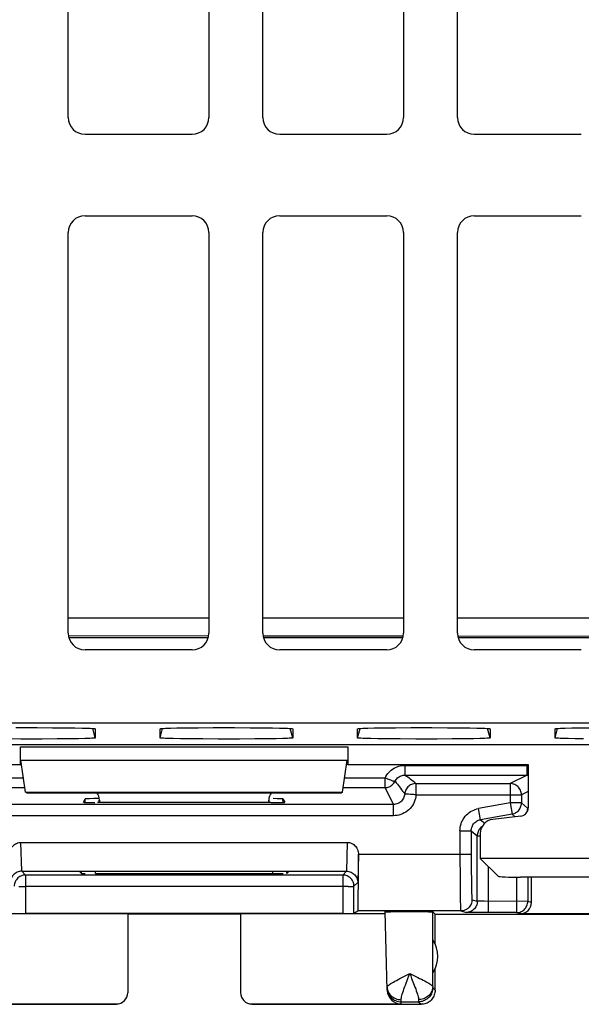
# Model space of a CAD drawing. Units: millimetres. Extents: x -22.4 to 22.4, y -24.5 to 24.5.
# Drawn here: x -14.2 to -4.2, y -24 to -6.6 of the extents above; entities that cross this region are included whole.
import ezdxf

# ---------------------------------------------------------------- set-up
doc = ezdxf.new("R2010")
doc.units = ezdxf.units.MM
doc.header["$LTSCALE"] = 16.335
doc.layers.get('0').update_dxf_attribs({"linetype": 'CONTINUOUS'})
for name, color, linetype in [('ASSI', 7, 'CONTINUOUS'), ('DRAFT', 7, 'CONTINUOUS'), ('IMPORT_IGES', 7, 'CONTINUOUS'), ('RACCORDO', 7, 'CONTINUOUS'), ('SMUSSO', 7, 'CONTINUOUS')]:
    doc.layers.add(name, color=color, linetype=linetype)

msp = doc.modelspace()

# ---------------------------------------------------------------- linework, layer by layer
at = {"color": 7, "linetype": 'CONTINUOUS'}
for p, q in [((-13.306, -8.286), (-13.306, 8.585)), ((-10.809, 8.286), (-10.809, -8.286)), ((-9.856, -8.286), (-9.856, 8.286)), ((-7.359, 8.286), (-7.359, -8.286)), ((-6.406, -8.286), (-6.406, 8.286)), ((-11.109, -8.585), (-13.006, -8.585)), ((-7.659, -8.585), (-9.556, -8.585)), ((-4.209, -8.585), (-6.106, -8.585)), ((-13.006, -10.027), (-11.109, -10.027)), ((-9.556, -10.027), (-7.659, -10.027)), ((-6.106, -10.027), (-4.209, -10.027)), ((-13.306, -17.421), (-13.306, -10.327)), ((-10.809, -10.327), (-10.809, -17.421)), ((-9.856, -17.421), (-9.856, -10.327)), ((-7.359, -10.327), (-7.359, -17.421)), ((-6.406, -17.421), (-6.406, -10.327)), ((-13.306, -17.15), (-10.809, -17.15)), ((-9.856, -17.15), (-7.359, -17.15)), ((-6.406, -17.15), (-3.909, -17.15)), ((-11.109, -17.721), (-13.006, -17.721)), ((-7.659, -17.721), (-9.556, -17.721)), ((-4.209, -17.721), (-6.106, -17.721)), ((19.897, -19.016), (-19.897, -19.016)), ((-14.15, -19.75), (-14.15, -19.438)), ((-8.35, -19.438), (-8.35, -19.75)), ((-14.059, -20.244), (-14.141, -19.673)), ((-8.441, -20.244), (-8.359, -19.673)), ((-17.35, -19.75), (-14.15, -19.75)), ((-14.131, -19.744), (-14.15, -19.75)), ((-8.369, -19.744), (-8.35, -19.75)), ((-8.35, -19.75), (-5.15, -19.75)), ((-5.15, -19.75), (-5.15, -20.517)), ((-7.332, -19.939), (-5.171, -19.939)), ((-7.166, -20.09), (-7.18, -20.092)), ((-7.141, -20.089), (-5.471, -20.089)), ((-14.059, -20.244), (-14.04, -20.25)), ((-14.059, -20.244), (-8.441, -20.244)), ((-14.04, -20.25), (-8.46, -20.25)), ((-13.036, -20.421), (-13.002, -20.36)), ((-13.006, -20.423), (-13.002, -20.36)), ((-12.75, -20.381), (-12.75, -20.426)), ((-9.75, -20.381), (-9.75, -20.426)), ((-9.498, -20.36), (-9.464, -20.421)), ((-9.494, -20.423), (-9.498, -20.36)), ((-8.441, -20.244), (-8.46, -20.25)), ((-9.713, -20.426), (-12.787, -20.426)), ((-5.282, -20.666), (-5.78, -20.724)), ((-6.046, -20.96), (-6.05, -20.978)), ((-6, -20.972), (-6, -21.415)), ((-14.141, -21.13), (-8.359, -21.13)), ((-8.161, -21.84), (-8.16, -21.342)), ((6, -21.415), (-6, -21.415)), ((-5.684, -21.73), (-6, -21.415)), ((-14.128, -21.642), (-8.372, -21.642)), ((-8.439, -21.709), (-14.061, -21.709)), ((-13.101, -21.65), (-13.071, -21.681)), ((-13.071, -21.681), (-13.069, -21.651)), ((-9.649, -21.647), (-12.851, -21.647)), ((-12.821, -21.683), (-9.679, -21.683)), ((-9.429, -21.681), (-9.431, -21.651)), ((-9.429, -21.681), (-9.399, -21.65)), ((-5.094, -22.195), (-5.094, -21.75)), ((-8.239, -22.388), (-8.239, -21.909)), ((-8.163, -22.093), (-8.161, -21.84)), ((-8.164, -22.209), (-8.163, -22.093)), ((-12.25, -22.395), (-14.814, -22.395)), ((-8.439, -22.389), (-14.061, -22.389)), ((-12.25, -22.394), (-12.25, -23.794)), ((-10.25, -22.4), (-12.25, -22.4)), ((-10.25, -22.394), (-10.25, -23.794)), ((-7.686, -22.395), (-10.25, -22.395)), ((-8.239, -22.388), (-8.168, -22.346)), ((-7.65, -23.751), (-7.687, -22.356)), ((-7.673, -22.36), (-7.648, -22.359)), ((-7.648, -22.359), (-7.589, -22.359)), ((-7.589, -22.359), (-7.376, -22.358)), ((-7.376, -22.358), (-7.055, -22.358)), ((-7.055, -22.358), (-6.92, -22.359)), ((-6.92, -22.359), (-6.884, -22.359)), ((-6.825, -22.378), (-6.815, -22.387)), ((-6.815, -22.387), (-6.8, -22.4)), ((-6.8, -22.4), (6.8, -22.4)), ((-6.8, -22.932), (-6.8, -22.4)), ((-5.358, -22.376), (-6.046, -22.375)), ((5.294, -22.395), (-5.294, -22.395)), ((-6.844, -23.441), (-6.844, -22.859)), ((-6.8, -23.75), (-6.8, -23.368)), ((-15.45, -24), (-12.45, -24)), ((-12.45, -23.995), (-15.1, -23.995)), ((-7.4, -23.995), (-10.05, -23.995)), ((-10.05, -24), (-7.05, -24)), ((-7.401, -23.956), (-7.094, -23.956))]:
    msp.add_line(p, q, dxfattribs=at)
at = {"color": 250, "linetype": 'CONTINUOUS'}
for p, q in [((-14.15, -19.438), (-8.35, -19.438)), ((-14.141, -19.673), (-8.359, -19.673)), ((-7.332, -19.766), (-5.171, -19.766)), ((-7.332, -19.939), (-7.332, -19.766)), ((-5.171, -19.766), (-5.15, -19.767)), ((-5.171, -19.939), (-5.171, -19.766)), ((-14.811, -19.987), (-14.096, -19.987)), ((-8.404, -19.987), (-7.689, -19.987)), ((-7.653, -20.003), (-7.689, -19.987)), ((-7.689, -20.159), (-7.689, -19.987)), ((-5.171, -19.939), (-5.471, -20.089)), ((-14.811, -20.159), (-14.071, -20.159)), ((-8.429, -20.159), (-7.689, -20.159)), ((-7.539, -20.458), (-7.689, -20.159)), ((-7.159, -20.071), (-7.141, -20.089)), ((-7.141, -20.089), (-7.141, -20.289)), ((-5.471, -20.089), (-5.471, -20.433)), ((-5.15, -20.228), (-5.271, -20.289)), ((-12.756, -20.427), (-12.754, -20.381)), ((-9.744, -20.427), (-9.746, -20.381)), ((-7.34, -20.271), (-7.34, -20.273)), ((-7.141, -20.289), (-5.271, -20.289)), ((-5.271, -20.289), (-5.271, -20.433)), ((-7.539, -20.458), (-14.961, -20.458)), ((-7.539, -20.658), (-7.539, -20.458)), ((-5.471, -20.433), (-6.03, -20.532)), ((-5.995, -20.729), (-6.03, -20.532)), ((-5.271, -20.433), (-5.471, -20.433)), ((-5.471, -20.433), (-5.437, -20.629)), ((-5.271, -20.433), (-5.165, -20.523)), ((-7.539, -20.658), (-14.961, -20.658)), ((-5.436, -20.63), (-5.995, -20.729)), ((-5.995, -20.729), (-5.921, -20.79)), ((-5.436, -20.63), (-5.38, -20.677)), ((-6.36, -20.925), (-6.16, -20.925)), ((-6.36, -20.925), (-6.36, -21.411)), ((-6.16, -20.925), (-6.053, -21.015)), ((-6.16, -20.925), (-6.16, -21.463)), ((-6.053, -21.015), (-6, -21.015)), ((-6.053, -22.174), (-6.053, -21.015)), ((-14.129, -21.642), (-14.141, -21.13)), ((-8.359, -21.13), (-8.371, -21.642)), ((-8.16, -21.342), (-8.172, -21.842)), ((-6.16, -21.346), (-8.159, -21.346)), ((-6.36, -21.411), (-6.359, -21.727)), ((-6.16, -21.463), (-6.159, -21.69)), ((-5.853, -22.376), (-5.853, -21.561)), ((-14.128, -21.642), (-14.061, -21.709)), ((-14.061, -21.709), (-14.061, -22.389)), ((-12.821, -21.683), (-12.82, -21.649)), ((-9.679, -21.683), (-9.68, -21.649)), ((-8.439, -21.709), (-8.372, -21.642)), ((-8.439, -21.709), (-8.439, -22.389)), ((-6.359, -21.727), (-6.357, -21.953)), ((-5.358, -21.75), (-5.358, -22.376)), ((-5.158, -21.75), (-5.158, -22.176)), ((-14.178, -21.91), (-14.061, -21.91)), ((-8.34, -21.91), (-14.061, -21.91)), ((-8.267, -21.91), (-8.249, -21.91)), ((-8.239, -21.909), (-8.172, -21.842)), ((-8.239, -21.909), (-8.239, -21.907)), ((-6.357, -21.953), (-6.355, -22.096)), ((-6.156, -21.888), (-6.155, -21.97)), ((-6.155, -21.97), (-6.153, -22.038)), ((-6.355, -22.096), (-6.354, -22.175)), ((-6.146, -22.146), (-6.053, -22.174)), ((-6.354, -22.175), (-6.352, -22.241)), ((-5.934, -22.175), (-5.986, -22.175)), ((-5.158, -22.176), (-5.934, -22.175)), ((-5.094, -22.195), (-5.151, -22.178)), ((-6.346, -22.346), (-8.168, -22.346)), ((-6.844, -22.859), (-6.844, -22.356)), ((-6.346, -22.346), (-6.253, -22.374)), ((-6.046, -22.375), (-6.179, -22.375)), ((-5.358, -22.376), (-5.357, -22.376)), ((-5.294, -22.395), (-5.358, -22.376)), ((-7.392, -23.527), (-7.251, -23.456)), ((-7.251, -23.456), (-7.215, -23.474)), ((-6.844, -23.687), (-6.844, -23.441)), ((-7.652, -23.694), (-7.649, -23.739)), ((-7.63, -23.664), (-7.617, -23.654)), ((-6.844, -23.687), (-6.844, -23.694)), ((-6.844, -23.694), (-6.844, -23.7)), ((-6.844, -23.706), (-6.8, -23.75)), ((-7.401, -23.956), (-7.402, -23.918)), ((-7.4, -23.995), (-7.401, -23.956)), ((-7.094, -23.917), (-7.094, -23.944)), ((-7.094, -23.944), (-7.094, -23.952)), ((-7.094, -23.956), (-7.05, -24))]:
    msp.add_line(p, q, dxfattribs=at)
for points in [[(-7.689, -19.987), (-7.675, -19.961), (-7.659, -19.936), (-7.641, -19.913), (-7.622, -19.891), (-7.6, -19.87), (-7.578, -19.851), (-7.554, -19.833), (-7.528, -19.818), (-7.502, -19.804), (-7.475, -19.792), (-7.447, -19.783), (-7.419, -19.775), (-7.39, -19.77), (-7.361, -19.767), (-7.332, -19.766)], [(-7.689, -20.159), (-7.671, -20.158), (-7.652, -20.156), (-7.634, -20.152), (-7.617, -20.146), (-7.6, -20.138), (-7.584, -20.129), (-7.569, -20.119), (-7.555, -20.107), (-7.542, -20.094), (-7.53, -20.08), (-7.519, -20.065), (-7.501, -20.033)], [(-7.51, -20.049), (-7.513, -20.051), (-7.517, -20.051), (-7.522, -20.051), (-7.53, -20.05), (-7.538, -20.048), (-7.549, -20.045), (-7.561, -20.041), (-7.574, -20.037), (-7.588, -20.031), (-7.603, -20.025), (-7.619, -20.019), (-7.636, -20.011), (-7.653, -20.003)], [(-7.51, -20.049), (-7.49, -20.073), (-7.47, -20.098), (-7.451, -20.123), (-7.432, -20.147), (-7.413, -20.172), (-7.394, -20.197), (-7.376, -20.223), (-7.358, -20.248), (-7.34, -20.273)], [(-7.501, -20.033), (-7.491, -20.017), (-7.479, -20.003), (-7.465, -19.99), (-7.451, -19.978), (-7.436, -19.968), (-7.42, -19.959), (-7.403, -19.952), (-7.386, -19.946), (-7.368, -19.942), (-7.35, -19.94), (-7.332, -19.939)], [(-7.332, -19.939), (-7.308, -19.955), (-7.285, -19.971), (-7.263, -19.988), (-7.241, -20.004), (-7.22, -20.021), (-7.199, -20.037), (-7.179, -20.054), (-7.159, -20.071)], [(-5.171, -19.939), (-5.151, -19.94), (-5.15, -19.94)], [(-7.141, -20.089), (-7.16, -20.09), (-7.166, -20.09)], [(-7.34, -20.273), (-7.342, -20.293), (-7.347, -20.313), (-7.353, -20.332), (-7.361, -20.35), (-7.371, -20.367), (-7.383, -20.383), (-7.396, -20.398), (-7.411, -20.412), (-7.427, -20.424), (-7.444, -20.434), (-7.462, -20.443), (-7.481, -20.449), (-7.5, -20.454), (-7.52, -20.457), (-7.539, -20.458)], [(-7.141, -20.289), (-7.144, -20.321), (-7.151, -20.353), (-7.16, -20.385), (-7.172, -20.416), (-7.186, -20.446), (-7.203, -20.475), (-7.222, -20.502), (-7.244, -20.528), (-7.268, -20.552), (-7.293, -20.573), (-7.32, -20.593), (-7.349, -20.61), (-7.379, -20.625), (-7.41, -20.637), (-7.442, -20.646), (-7.474, -20.653), (-7.507, -20.657), (-7.539, -20.658)], [(-7.312, -20.276), (-7.322, -20.275), (-7.33, -20.274), (-7.335, -20.274), (-7.339, -20.274), (-7.34, -20.273)], [(-7.239, -20.281), (-7.273, -20.279), (-7.288, -20.277), (-7.312, -20.276)], [(-7.141, -20.289), (-7.161, -20.287), (-7.181, -20.285), (-7.201, -20.284), (-7.22, -20.283), (-7.239, -20.281)], [(-5.271, -20.289), (-5.272, -20.268), (-5.275, -20.252)], [(-6.36, -20.925), (-6.359, -20.895), (-6.355, -20.865), (-6.35, -20.835), (-6.341, -20.805), (-6.331, -20.775), (-6.318, -20.747), (-6.303, -20.72), (-6.286, -20.693), (-6.266, -20.668), (-6.245, -20.645), (-6.222, -20.624), (-6.198, -20.604), (-6.172, -20.586), (-6.145, -20.571), (-6.117, -20.558), (-6.089, -20.547), (-6.059, -20.538), (-6.03, -20.532)], [(-5.168, -20.56), (-5.172, -20.578), (-5.178, -20.595), (-5.186, -20.612)], [(-5.165, -20.523), (-5.165, -20.541), (-5.168, -20.56)], [(-5.165, -20.523), (-5.164, -20.524), (-5.163, -20.529), (-5.163, -20.537), (-5.162, -20.548), (-5.162, -20.561)], [(-6.16, -20.925), (-6.159, -20.907), (-6.157, -20.888), (-6.152, -20.87), (-6.146, -20.853), (-6.139, -20.836), (-6.13, -20.819), (-6.119, -20.804), (-6.107, -20.79), (-6.094, -20.777), (-6.079, -20.765), (-6.064, -20.755), (-6.048, -20.746), (-6.031, -20.738), (-6.013, -20.733), (-5.995, -20.729)], [(-5.436, -20.63), (-5.419, -20.626), (-5.401, -20.62)], [(-6.05, -20.978), (-6.053, -20.997), (-6.053, -21.015)], [(-14.061, -21.709), (-14.082, -21.71), (-14.103, -21.714), (-14.123, -21.719), (-14.142, -21.727), (-14.161, -21.736), (-14.179, -21.747), (-14.195, -21.761), (-14.21, -21.775), (-14.223, -21.792), (-14.234, -21.809), (-14.244, -21.828), (-14.251, -21.847), (-14.257, -21.868), (-14.26, -21.888), (-14.261, -21.909)], [(-8.413, -21.711), (-8.418, -21.71), (-8.439, -21.709)], [(-6.159, -21.69), (-6.158, -21.743), (-6.156, -21.888)], [(-8.34, -21.91), (-8.323, -21.91), (-8.267, -21.91)], [(-8.249, -21.91), (-8.244, -21.909), (-8.24, -21.909), (-8.239, -21.909)], [(-6.146, -22.146), (-6.147, -22.167), (-6.151, -22.187), (-6.156, -22.208), (-6.163, -22.227), (-6.173, -22.246), (-6.184, -22.263), (-6.198, -22.28), (-6.212, -22.294), (-6.229, -22.308), (-6.246, -22.319), (-6.265, -22.328), (-6.284, -22.336), (-6.305, -22.341), (-6.325, -22.345), (-6.346, -22.346)], [(-6.153, -22.038), (-6.152, -22.066), (-6.151, -22.09), (-6.15, -22.11), (-6.149, -22.125), (-6.148, -22.136), (-6.147, -22.143), (-6.146, -22.146)], [(-6.352, -22.241), (-6.351, -22.268), (-6.351, -22.291), (-6.35, -22.311), (-6.349, -22.326), (-6.348, -22.337), (-6.347, -22.343), (-6.346, -22.346)], [(-6.053, -22.174), (-6.055, -22.194), (-6.058, -22.215), (-6.063, -22.235), (-6.071, -22.255), (-6.08, -22.274), (-6.092, -22.291), (-6.105, -22.307), (-6.12, -22.322), (-6.136, -22.335), (-6.153, -22.347), (-6.172, -22.356), (-6.192, -22.364), (-6.212, -22.369), (-6.232, -22.372), (-6.253, -22.374)], [(-5.986, -22.175), (-6.014, -22.175), (-6.026, -22.175), (-6.035, -22.174), (-6.043, -22.174), (-6.048, -22.174), (-6.052, -22.174), (-6.053, -22.174)], [(-5.161, -22.213), (-5.159, -22.196), (-5.158, -22.176)], [(-6.179, -22.375), (-6.228, -22.374), (-6.239, -22.374), (-6.246, -22.374), (-6.251, -22.374), (-6.253, -22.374)], [(-7.617, -23.654), (-7.602, -23.643), (-7.584, -23.632), (-7.563, -23.619), (-7.54, -23.606), (-7.515, -23.592), (-7.487, -23.577), (-7.457, -23.561), (-7.426, -23.544), (-7.392, -23.527)], [(-7.328, -23.658), (-7.283, -23.54), (-7.267, -23.498), (-7.251, -23.457)], [(-7.251, -23.457), (-7.234, -23.498), (-7.217, -23.54)], [(-7.217, -23.54), (-7.171, -23.658), (-7.158, -23.694), (-7.145, -23.728), (-7.134, -23.76), (-7.124, -23.79), (-7.115, -23.818), (-7.108, -23.843), (-7.102, -23.865), (-7.098, -23.885), (-7.095, -23.902), (-7.094, -23.917)], [(-7.215, -23.474), (-7.109, -23.525), (-7.075, -23.541), (-7.043, -23.557), (-7.013, -23.572), (-6.985, -23.587), (-6.959, -23.601), (-6.935, -23.614), (-6.915, -23.626), (-6.896, -23.637), (-6.881, -23.648), (-6.868, -23.657), (-6.858, -23.666), (-6.85, -23.674), (-6.846, -23.681), (-6.844, -23.687)], [(-7.652, -23.694), (-7.65, -23.688), (-7.646, -23.681), (-7.639, -23.673), (-7.63, -23.664)], [(-7.65, -23.717), (-7.645, -23.741), (-7.638, -23.764), (-7.628, -23.786)], [(-7.402, -23.918), (-7.401, -23.903), (-7.399, -23.886), (-7.395, -23.866), (-7.389, -23.844), (-7.383, -23.818), (-7.374, -23.791), (-7.364, -23.761), (-7.353, -23.729), (-7.341, -23.694), (-7.328, -23.658)], [(-6.844, -23.687), (-6.845, -23.707), (-6.848, -23.727), (-6.853, -23.746), (-6.859, -23.765), (-6.868, -23.784), (-6.878, -23.802), (-6.89, -23.819), (-6.903, -23.835), (-6.918, -23.849), (-6.934, -23.863), (-6.951, -23.875), (-6.969, -23.886), (-6.989, -23.895), (-7.009, -23.903), (-7.03, -23.909), (-7.051, -23.913), (-7.072, -23.916), (-7.094, -23.917)], [(-6.844, -23.706), (-6.845, -23.728), (-6.847, -23.75), (-6.852, -23.771), (-6.859, -23.792), (-6.867, -23.812), (-6.877, -23.831), (-6.889, -23.85), (-6.902, -23.867), (-6.917, -23.883), (-6.933, -23.898), (-6.95, -23.911), (-6.969, -23.923), (-6.988, -23.933), (-7.008, -23.941), (-7.029, -23.948), (-7.05, -23.953), (-7.072, -23.955), (-7.094, -23.956)], [(-6.844, -23.7), (-6.844, -23.702), (-6.844, -23.704), (-6.844, -23.705), (-6.844, -23.706), (-6.844, -23.706)], [(-7.649, -23.739), (-7.645, -23.764), (-7.637, -23.789), (-7.628, -23.812), (-7.616, -23.835), (-7.601, -23.856), (-7.585, -23.876), (-7.566, -23.894), (-7.546, -23.91), (-7.524, -23.924), (-7.501, -23.935), (-7.477, -23.945), (-7.452, -23.951), (-7.427, -23.955), (-7.401, -23.956)], [(-7.628, -23.786), (-7.616, -23.807), (-7.602, -23.826), (-7.585, -23.844), (-7.567, -23.861), (-7.547, -23.876), (-7.525, -23.888), (-7.502, -23.899), (-7.478, -23.907), (-7.453, -23.913), (-7.427, -23.917), (-7.402, -23.918)], [(-7.094, -23.952), (-7.094, -23.954), (-7.094, -23.956), (-7.094, -23.956)]]:
    msp.add_lwpolyline(points, dxfattribs=at)
at = {"color": 7, "linetype": 'CONTINUOUS'}
for points in [[(-7.18, -20.092), (-7.199, -20.097), (-7.217, -20.104), (-7.235, -20.112), (-7.252, -20.123), (-7.268, -20.135), (-7.283, -20.148), (-7.297, -20.163), (-7.308, -20.18), (-7.318, -20.197), (-7.327, -20.215), (-7.333, -20.234), (-7.337, -20.254), (-7.34, -20.271)], [(-5.275, -20.252), (-5.275, -20.248), (-5.281, -20.228), (-5.288, -20.208), (-5.297, -20.19), (-5.309, -20.172), (-5.322, -20.155), (-5.337, -20.14), (-5.353, -20.127), (-5.371, -20.116), (-5.389, -20.106), (-5.409, -20.098), (-5.429, -20.093), (-5.45, -20.09), (-5.471, -20.089)], [(-5.401, -20.62), (-5.384, -20.613), (-5.368, -20.604), (-5.352, -20.594), (-5.338, -20.582), (-5.324, -20.569)], [(-5.324, -20.569), (-5.312, -20.555), (-5.302, -20.539), (-5.293, -20.523), (-5.285, -20.506), (-5.279, -20.488), (-5.275, -20.47), (-5.272, -20.452), (-5.271, -20.433)], [(-6.001, -20.88), (-6.013, -20.894), (-6.023, -20.91), (-6.032, -20.926), (-6.04, -20.943), (-6.046, -20.96)], [(-5.969, -20.852), (-5.973, -20.855), (-5.988, -20.867), (-6.001, -20.88)], [(-14.341, -21.346), (-14.34, -21.322), (-14.336, -21.3), (-14.331, -21.278), (-14.323, -21.257), (-14.313, -21.236), (-14.302, -21.217), (-14.288, -21.2), (-14.273, -21.184), (-14.257, -21.17), (-14.239, -21.158), (-14.221, -21.148), (-14.201, -21.14), (-14.182, -21.135), (-14.162, -21.131), (-14.141, -21.13)], [(-8.359, -21.13), (-8.338, -21.131), (-8.318, -21.135), (-8.299, -21.14), (-8.279, -21.148), (-8.261, -21.158), (-8.243, -21.17), (-8.227, -21.184), (-8.212, -21.2), (-8.198, -21.217), (-8.187, -21.236), (-8.177, -21.257), (-8.169, -21.278), (-8.164, -21.3), (-8.16, -21.322), (-8.159, -21.346)], [(-14.128, -21.642), (-14.149, -21.643), (-14.169, -21.647), (-14.189, -21.652), (-14.209, -21.659), (-14.227, -21.669), (-14.245, -21.68), (-14.261, -21.693), (-14.276, -21.708), (-14.289, -21.724), (-14.301, -21.742), (-14.311, -21.76), (-14.318, -21.78), (-14.324, -21.8), (-14.327, -21.821), (-14.328, -21.842)], [(-8.239, -21.907), (-8.24, -21.888), (-8.243, -21.867), (-8.249, -21.847), (-8.256, -21.828), (-8.266, -21.809), (-8.277, -21.791), (-8.291, -21.775), (-8.306, -21.76), (-8.322, -21.747), (-8.34, -21.736), (-8.359, -21.726), (-8.378, -21.719), (-8.398, -21.714), (-8.413, -21.711)], [(-8.371, -21.642), (-8.351, -21.643), (-8.331, -21.647), (-8.311, -21.652), (-8.291, -21.659), (-8.273, -21.669), (-8.255, -21.68), (-8.239, -21.693), (-8.224, -21.708), (-8.21, -21.724), (-8.199, -21.742), (-8.189, -21.76), (-8.182, -21.78), (-8.176, -21.8), (-8.173, -21.821), (-8.172, -21.842)], [(-8.168, -22.346), (-8.168, -22.343), (-8.167, -22.336), (-8.167, -22.325), (-8.166, -22.31), (-8.165, -22.291), (-8.165, -22.267), (-8.164, -22.209)], [(-5.357, -22.376), (-5.337, -22.375), (-5.316, -22.371), (-5.296, -22.366), (-5.276, -22.358), (-5.257, -22.349), (-5.24, -22.337), (-5.223, -22.324), (-5.208, -22.309), (-5.195, -22.292), (-5.184, -22.275), (-5.175, -22.256), (-5.167, -22.236), (-5.162, -22.216), (-5.161, -22.213)], [(-7.687, -22.36), (-7.685, -22.36), (-7.681, -22.36), (-7.673, -22.36)], [(-6.884, -22.359), (-6.858, -22.36), (-6.851, -22.36), (-6.846, -22.36), (-6.844, -22.36)], [(-6.844, -22.356), (-6.839, -22.362), (-6.834, -22.368), (-6.829, -22.373), (-6.825, -22.378)], [(-6.8, -23.75), (-6.801, -23.772), (-6.804, -23.793), (-6.809, -23.815), (-6.815, -23.835), (-6.823, -23.856), (-6.833, -23.875), (-6.845, -23.893), (-6.858, -23.911), (-6.873, -23.927), (-6.889, -23.942), (-6.907, -23.955), (-6.925, -23.967), (-6.944, -23.977), (-6.965, -23.985), (-6.985, -23.991), (-7.007, -23.996), (-7.028, -23.999), (-7.05, -24)]]:
    msp.add_lwpolyline(points, dxfattribs=at)
msp.add_arc((-7.25, -23.15), 0.5, 324.3638, 35.6362, dxfattribs=at)
for centre, major_axis, ratio, start_param, end_param in [((-13.006, -8.285), (-0.212, -0.212), 0.999924, -0.78536, 0.78536), ((-11.109, -8.285), (0.212, -0.212), 0.999924, -0.78536, 0.78536), ((-9.556, -8.285), (-0.212, -0.212), 0.999924, -0.78536, 0.78536), ((-7.659, -8.285), (0.212, -0.212), 0.999924, -0.78536, 0.78536), ((-6.106, -8.285), (-0.212, -0.212), 0.999924, -0.78536, 0.78536), ((-13.006, -10.327), (0.212, -0.212), 0.999924, 2.356233, 3.926953), ((-11.109, -10.327), (0.212, 0.212), 0.999924, -0.78536, 0.78536), ((-9.556, -10.327), (0.212, -0.212), 0.999924, 2.356233, 3.926953), ((-7.659, -10.327), (0.212, 0.212), 0.999924, -0.78536, 0.78536), ((-6.106, -10.327), (0.212, -0.212), 0.999924, 2.356233, 3.926953), ((-13.006, -17.421), (0.212, 0.212), 0.999924, -3.926953, -2.356233), ((-11.109, -17.421), (-0.212, 0.212), 0.999924, -3.926953, -2.356233), ((-9.556, -17.421), (0.212, 0.212), 0.999924, -3.926953, -2.356233), ((-7.659, -17.421), (0.212, -0.212), 0.999924, -0.78536, 0.78536), ((-6.106, -17.421), (0.212, 0.212), 0.999924, -3.926953, -2.356233), ((-12.752, -20.36), (0.25, 0), 0.01744, 1.572606, 3.131961), ((-12.95, -20.381), (0.141, 0.141), 0.999695, -0.785246, -0.068522), ((-9.55, -20.381), (0.141, -0.141), 0.999695, -3.073071, -2.356347), ((-9.748, -20.36), (0.25, 0), 0.01744, 0.009632, 1.256645), ((-12.786, -20.421), (0.25, 0), 0.01747, 3.131941, 4.532357), ((-9.714, -20.421), (0.25, 0), 0.01747, -1.567109, 0.009651), ((-5.3, -20.516), (0.112, -0.1), 0.99755, -0.725626, 0.725626), ((-5.75, -20.973), (-0.187, 0.167), 0.99755, -0.725626, 0.725626), ((-12.851, -21.65), (0.25, 0), 0.008723, 1.573098, 3.149858), ((-12.821, -21.681), (0.25, 0), 0.008731, -3.13332, -2.405785), ((-9.679, -21.681), (0.25, 0), 0.008731, -1.567627, -0.735808), ((-9.649, -21.65), (0.25, 0), 0.008723, -0.008266, 1.568494), ((-5.285, -21.729), (0.4, 0), 0.052408, -3.089233, -1.570796), ((-5.294, -22.195), (0.192, -0.057), 0.999834, -1.279319, 0.291386), ((-14.061, -22.388), (0.2, 0), 0.005236, -3.13287, -1.570796), ((-8.439, -22.388), (0.2, 0), 0.005236, -1.570796, -0.008722), ((-12.45, -23.794), (0, 0.2), 0.999831, -3.141593, -1.570796), ((-10.05, -23.794), (0, 0.2), 0.999831, 1.570796, 3.141593), ((-7.4, -23.744), (-0.004, 0.25), 0.999831, -4.700607, -3.15599)]:
    msp.add_ellipse(centre, major_axis=major_axis, ratio=ratio, start_param=start_param, end_param=end_param, dxfattribs=at)
at = {"layer": 'ASSI', "color": 7, "linetype": 'CONTINUOUS'}
for p, q in [((-13.306, -8.286), (-13.306, 8.585)), ((-10.809, 8.286), (-10.809, -8.286)), ((-9.856, -8.286), (-9.856, 8.286)), ((-7.359, 8.286), (-7.359, -8.286)), ((-6.406, -8.286), (-6.406, 8.286)), ((-11.109, -8.585), (-13.006, -8.585)), ((-7.659, -8.585), (-9.556, -8.585)), ((-4.209, -8.585), (-6.106, -8.585)), ((-13.006, -10.027), (-11.109, -10.027)), ((-9.556, -10.027), (-7.659, -10.027)), ((-6.106, -10.027), (-4.209, -10.027)), ((-13.306, -17.421), (-13.306, -10.327)), ((-10.809, -10.327), (-10.809, -17.421)), ((-9.856, -17.421), (-9.856, -10.327)), ((-7.359, -10.327), (-7.359, -17.421)), ((-6.406, -17.421), (-6.406, -10.327)), ((-11.109, -17.721), (-13.006, -17.721)), ((-7.659, -17.721), (-9.556, -17.721)), ((-4.209, -17.721), (-6.106, -17.721)), ((19.897, -19.016), (-19.897, -19.016)), ((-14.233, -19.098), (-13.856, -19.097)), ((-13.856, -19.097), (-13.581, -19.099)), ((-13.581, -19.099), (-13.33, -19.101)), ((-13.33, -19.101), (-13.184, -19.103)), ((-12.825, -19.118), (-12.825, -19.118)), ((-12.825, -19.118), (-12.825, -19.28)), ((-11.675, -19.28), (-11.675, -19.118)), ((-11.675, -19.118), (-11.675, -19.118)), ((-11.493, -19.107), (-11.379, -19.104)), ((-11.379, -19.104), (-11.242, -19.102)), ((-11.242, -19.102), (-11.002, -19.099)), ((-11.002, -19.099), (-10.733, -19.098)), ((-10.733, -19.098), (-10.356, -19.097)), ((-10.356, -19.097), (-10.081, -19.099)), ((-10.081, -19.099), (-9.83, -19.101)), ((-9.83, -19.101), (-9.684, -19.103)), ((-9.325, -19.118), (-9.325, -19.118)), ((-9.325, -19.118), (-9.325, -19.28)), ((-8.175, -19.28), (-8.175, -19.118)), ((-8.175, -19.118), (-8.175, -19.118)), ((-7.993, -19.107), (-7.879, -19.104)), ((-7.879, -19.104), (-7.742, -19.102)), ((-7.742, -19.102), (-7.502, -19.099)), ((-7.502, -19.099), (-7.233, -19.098)), ((-7.233, -19.098), (-6.856, -19.097)), ((-6.856, -19.097), (-6.581, -19.099)), ((-6.581, -19.099), (-6.33, -19.101)), ((-6.33, -19.101), (-6.184, -19.103)), ((-5.825, -19.118), (-5.825, -19.118)), ((-5.825, -19.118), (-5.825, -19.28)), ((-4.675, -19.28), (-4.675, -19.118)), ((-4.675, -19.118), (-4.675, -19.118)), ((-4.493, -19.107), (-4.379, -19.104)), ((-4.379, -19.104), (-4.242, -19.102)), ((-4.242, -19.102), (-4.002, -19.099)), ((-14.144, -19.3), (-14.419, -19.299)), ((-13.767, -19.3), (-14.144, -19.3)), ((-13.497, -19.299), (-13.767, -19.3)), ((-13.258, -19.296), (-13.497, -19.299)), ((-13.121, -19.294), (-13.258, -19.296)), ((-13.007, -19.291), (-13.121, -19.294)), ((-11.17, -19.297), (-11.316, -19.295)), ((-10.919, -19.299), (-11.17, -19.297)), ((-10.644, -19.3), (-10.919, -19.299)), ((-10.267, -19.3), (-10.644, -19.3)), ((-9.997, -19.299), (-10.267, -19.3)), ((-9.758, -19.296), (-9.997, -19.299)), ((-9.621, -19.294), (-9.758, -19.296)), ((-9.507, -19.291), (-9.621, -19.294)), ((-7.67, -19.297), (-7.816, -19.295)), ((-7.419, -19.299), (-7.67, -19.297)), ((-7.144, -19.3), (-7.419, -19.299)), ((-6.767, -19.3), (-7.144, -19.3)), ((-6.497, -19.299), (-6.767, -19.3)), ((-6.258, -19.296), (-6.497, -19.299)), ((-6.121, -19.294), (-6.258, -19.296)), ((-6.007, -19.291), (-6.121, -19.294)), ((-4.17, -19.297), (-4.316, -19.295)), ((20.067, -19.4), (-20.067, -19.4)), ((-14.15, -19.75), (-14.15, -19.438)), ((-8.35, -19.438), (-8.35, -19.75)), ((-14.059, -20.244), (-14.141, -19.673)), ((-8.441, -20.244), (-8.359, -19.673)), ((-17.35, -19.75), (-14.15, -19.75)), ((-14.131, -19.744), (-14.15, -19.75)), ((-8.369, -19.744), (-8.35, -19.75)), ((-8.35, -19.75), (-5.15, -19.75)), ((-5.15, -19.75), (-5.15, -20.517)), ((-14.059, -20.244), (-14.04, -20.25)), ((-14.059, -20.244), (-8.441, -20.244)), ((-14.04, -20.25), (-8.46, -20.25)), ((-12.75, -20.381), (-12.75, -20.426)), ((-9.75, -20.381), (-9.75, -20.426)), ((-8.441, -20.244), (-8.46, -20.25)), ((-5.282, -20.666), (-5.78, -20.724)), ((-6, -20.972), (-6, -21.415)), ((6, -21.415), (-6, -21.415)), ((-5.684, -21.73), (-6, -21.415)), ((-1.75, -21.75), (-5.285, -21.75))]:
    msp.add_line(p, q, dxfattribs=at)
at = {"layer": 'ASSI', "color": 250, "linetype": 'CONTINUOUS'}
for p, q in [((-12.825, -19.28), (-12.87, -19.112)), ((-11.675, -19.28), (-11.63, -19.112)), ((-9.325, -19.28), (-9.37, -19.112)), ((-8.175, -19.28), (-8.13, -19.112)), ((-5.825, -19.28), (-5.87, -19.112)), ((-4.675, -19.28), (-4.63, -19.112)), ((-14.15, -19.438), (-8.35, -19.438)), ((-14.141, -19.673), (-8.359, -19.673))]:
    msp.add_line(p, q, dxfattribs=at)
at = {"layer": 'ASSI', "color": 7, "linetype": 'CONTINUOUS'}
for points in [[(-13.184, -19.103), (-13.059, -19.105), (-13.005, -19.107), (-12.958, -19.108), (-12.917, -19.11), (-12.884, -19.111), (-12.858, -19.113), (-12.839, -19.114), (-12.828, -19.116), (-12.825, -19.118)], [(-11.675, -19.118), (-11.671, -19.116), (-11.66, -19.114), (-11.641, -19.113), (-11.615, -19.111), (-11.581, -19.11), (-11.54, -19.108), (-11.493, -19.107)], [(-9.684, -19.103), (-9.559, -19.105), (-9.505, -19.107), (-9.458, -19.108), (-9.417, -19.11), (-9.384, -19.111), (-9.358, -19.113), (-9.339, -19.114), (-9.328, -19.116), (-9.325, -19.118)], [(-8.175, -19.118), (-8.171, -19.116), (-8.16, -19.114), (-8.141, -19.113), (-8.115, -19.111), (-8.081, -19.11), (-8.04, -19.108), (-7.993, -19.107)], [(-6.184, -19.103), (-6.059, -19.105), (-6.005, -19.107), (-5.958, -19.108), (-5.917, -19.11), (-5.884, -19.111), (-5.858, -19.113), (-5.839, -19.114), (-5.828, -19.116), (-5.825, -19.118)], [(-4.675, -19.118), (-4.671, -19.116), (-4.66, -19.114), (-4.641, -19.113), (-4.615, -19.111), (-4.581, -19.11), (-4.54, -19.108), (-4.493, -19.107)], [(-12.825, -19.28), (-12.829, -19.282), (-12.84, -19.283), (-12.859, -19.285), (-12.885, -19.286), (-12.919, -19.288), (-12.96, -19.29), (-13.007, -19.291)], [(-11.316, -19.295), (-11.441, -19.292), (-11.495, -19.291), (-11.542, -19.289), (-11.582, -19.288), (-11.616, -19.286), (-11.642, -19.285), (-11.66, -19.283), (-11.672, -19.282), (-11.675, -19.28)], [(-9.325, -19.28), (-9.329, -19.282), (-9.34, -19.283), (-9.359, -19.285), (-9.385, -19.286), (-9.419, -19.288), (-9.46, -19.29), (-9.507, -19.291)], [(-7.816, -19.295), (-7.941, -19.292), (-7.995, -19.291), (-8.042, -19.289), (-8.082, -19.288), (-8.116, -19.286), (-8.142, -19.285), (-8.16, -19.283), (-8.172, -19.282), (-8.175, -19.28)], [(-5.825, -19.28), (-5.829, -19.282), (-5.84, -19.283), (-5.859, -19.285), (-5.885, -19.286), (-5.919, -19.288), (-5.96, -19.29), (-6.007, -19.291)], [(-4.316, -19.295), (-4.441, -19.292), (-4.495, -19.291), (-4.542, -19.289), (-4.582, -19.288), (-4.616, -19.286), (-4.642, -19.285), (-4.66, -19.283), (-4.672, -19.282), (-4.675, -19.28)]]:
    msp.add_lwpolyline(points, dxfattribs=at)
for centre, major_axis, ratio, start_param, end_param in [((-13.006, -8.285), (-0.212, -0.212), 0.999924, -0.78536, 0.78536), ((-11.109, -8.285), (0.212, -0.212), 0.999924, -0.78536, 0.78536), ((-9.556, -8.285), (-0.212, -0.212), 0.999924, -0.78536, 0.78536), ((-7.659, -8.285), (0.212, -0.212), 0.999924, -0.78536, 0.78536), ((-6.106, -8.285), (-0.212, -0.212), 0.999924, -0.78536, 0.78536), ((-13.006, -10.327), (0.212, -0.212), 0.999924, 2.356233, 3.926953), ((-11.109, -10.327), (0.212, 0.212), 0.999924, -0.78536, 0.78536), ((-9.556, -10.327), (0.212, -0.212), 0.999924, 2.356233, 3.926953), ((-7.659, -10.327), (0.212, 0.212), 0.999924, -0.78536, 0.78536), ((-6.106, -10.327), (0.212, -0.212), 0.999924, 2.356233, 3.926953), ((-13.006, -17.421), (0.212, 0.212), 0.999924, -3.926953, -2.356233), ((-11.109, -17.421), (-0.212, 0.212), 0.999924, -3.926953, -2.356233), ((-9.556, -17.421), (0.212, 0.212), 0.999924, -3.926953, -2.356233), ((-7.659, -17.421), (0.212, -0.212), 0.999924, -0.78536, 0.78536), ((-6.106, -17.421), (0.212, 0.212), 0.999924, -3.926953, -2.356233), ((-12.95, -20.381), (0.141, 0.141), 0.999695, -0.785246, -0.068522), ((-9.55, -20.381), (0.141, -0.141), 0.999695, -3.073071, -2.356347), ((-5.3, -20.516), (0.112, -0.1), 0.99755, -0.725626, 0.725626), ((-5.75, -20.973), (-0.187, 0.167), 0.99755, -0.725626, 0.725626), ((-5.285, -21.729), (0.4, 0), 0.052408, -3.089233, -1.570796)]:
    msp.add_ellipse(centre, major_axis=major_axis, ratio=ratio, start_param=start_param, end_param=end_param, dxfattribs=at)
at = {"layer": 'DRAFT', "color": 7, "linetype": 'CONTINUOUS'}
msp.add_line((-3.35, -21.75), (-5.285, -21.75), dxfattribs=at)
at = {"layer": 'IMPORT_IGES', "color": 7, "linetype": 'CONTINUOUS'}
for p, q in [((-10.815, -17.475), (-13.301, -17.473)), ((-13.295, -17.5), (-10.82, -17.5)), ((-7.365, -17.478), (-9.85, -17.476)), ((-9.845, -17.5), (-7.37, -17.5)), ((-3.916, -17.481), (-6.4, -17.479)), ((-6.395, -17.5), (-3.92, -17.5))]:
    msp.add_line(p, q, dxfattribs=at)
at = {"layer": 'RACCORDO', "color": 7, "linetype": 'CONTINUOUS'}
msp.add_line((20.067, -19.4), (-20.067, -19.4), dxfattribs=at)
at = {"layer": 'SMUSSO', "color": 7, "linetype": 'CONTINUOUS'}
for p, q in [((-14.233, -19.098), (-13.856, -19.097)), ((-13.856, -19.097), (-13.581, -19.099)), ((-13.581, -19.099), (-13.33, -19.101)), ((-13.33, -19.101), (-13.184, -19.103)), ((-12.825, -19.118), (-12.825, -19.118)), ((-12.825, -19.118), (-12.825, -19.28)), ((-11.675, -19.28), (-11.675, -19.118)), ((-11.675, -19.118), (-11.675, -19.118)), ((-11.493, -19.107), (-11.379, -19.104)), ((-11.379, -19.104), (-11.242, -19.102)), ((-11.242, -19.102), (-11.002, -19.099)), ((-11.002, -19.099), (-10.733, -19.098)), ((-10.733, -19.098), (-10.356, -19.097)), ((-10.356, -19.097), (-10.081, -19.099)), ((-10.081, -19.099), (-9.83, -19.101)), ((-9.83, -19.101), (-9.684, -19.103)), ((-9.325, -19.118), (-9.325, -19.118)), ((-9.325, -19.118), (-9.325, -19.28)), ((-8.175, -19.28), (-8.175, -19.118)), ((-8.175, -19.118), (-8.175, -19.118)), ((-7.993, -19.107), (-7.879, -19.104)), ((-7.879, -19.104), (-7.742, -19.102)), ((-7.742, -19.102), (-7.502, -19.099)), ((-7.502, -19.099), (-7.233, -19.098)), ((-7.233, -19.098), (-6.856, -19.097)), ((-6.856, -19.097), (-6.581, -19.099)), ((-6.581, -19.099), (-6.33, -19.101)), ((-6.33, -19.101), (-6.184, -19.103)), ((-5.825, -19.118), (-5.825, -19.118)), ((-5.825, -19.118), (-5.825, -19.28)), ((-4.675, -19.28), (-4.675, -19.118)), ((-4.675, -19.118), (-4.675, -19.118)), ((-4.493, -19.107), (-4.379, -19.104)), ((-4.379, -19.104), (-4.242, -19.102)), ((-4.242, -19.102), (-4.002, -19.099)), ((-14.144, -19.3), (-14.419, -19.299)), ((-13.767, -19.3), (-14.144, -19.3)), ((-13.497, -19.299), (-13.767, -19.3)), ((-13.258, -19.296), (-13.497, -19.299)), ((-13.121, -19.294), (-13.258, -19.296)), ((-13.007, -19.291), (-13.121, -19.294)), ((-11.17, -19.297), (-11.316, -19.295)), ((-10.919, -19.299), (-11.17, -19.297)), ((-10.644, -19.3), (-10.919, -19.299)), ((-10.267, -19.3), (-10.644, -19.3)), ((-9.997, -19.299), (-10.267, -19.3)), ((-9.758, -19.296), (-9.997, -19.299)), ((-9.621, -19.294), (-9.758, -19.296)), ((-9.507, -19.291), (-9.621, -19.294)), ((-7.67, -19.297), (-7.816, -19.295)), ((-7.419, -19.299), (-7.67, -19.297)), ((-7.144, -19.3), (-7.419, -19.299)), ((-6.767, -19.3), (-7.144, -19.3)), ((-6.497, -19.299), (-6.767, -19.3)), ((-6.258, -19.296), (-6.497, -19.299)), ((-6.121, -19.294), (-6.258, -19.296)), ((-6.007, -19.291), (-6.121, -19.294)), ((-4.17, -19.297), (-4.316, -19.295))]:
    msp.add_line(p, q, dxfattribs=at)
at = {"layer": 'SMUSSO', "color": 250, "linetype": 'CONTINUOUS'}
for p, q in [((-12.825, -19.28), (-12.87, -19.112)), ((-11.675, -19.28), (-11.63, -19.112)), ((-9.325, -19.28), (-9.37, -19.112)), ((-8.175, -19.28), (-8.13, -19.112)), ((-5.825, -19.28), (-5.87, -19.112)), ((-4.675, -19.28), (-4.63, -19.112))]:
    msp.add_line(p, q, dxfattribs=at)
at = {"layer": 'SMUSSO', "color": 7, "linetype": 'CONTINUOUS'}
for points in [[(-13.184, -19.103), (-13.059, -19.105), (-13.005, -19.107), (-12.958, -19.108), (-12.917, -19.11), (-12.884, -19.111), (-12.858, -19.113), (-12.839, -19.114), (-12.828, -19.116), (-12.825, -19.118)], [(-11.675, -19.118), (-11.671, -19.116), (-11.66, -19.114), (-11.641, -19.113), (-11.615, -19.111), (-11.581, -19.11), (-11.54, -19.108), (-11.493, -19.107)], [(-9.684, -19.103), (-9.559, -19.105), (-9.505, -19.107), (-9.458, -19.108), (-9.417, -19.11), (-9.384, -19.111), (-9.358, -19.113), (-9.339, -19.114), (-9.328, -19.116), (-9.325, -19.118)], [(-8.175, -19.118), (-8.171, -19.116), (-8.16, -19.114), (-8.141, -19.113), (-8.115, -19.111), (-8.081, -19.11), (-8.04, -19.108), (-7.993, -19.107)], [(-6.184, -19.103), (-6.059, -19.105), (-6.005, -19.107), (-5.958, -19.108), (-5.917, -19.11), (-5.884, -19.111), (-5.858, -19.113), (-5.839, -19.114), (-5.828, -19.116), (-5.825, -19.118)], [(-4.675, -19.118), (-4.671, -19.116), (-4.66, -19.114), (-4.641, -19.113), (-4.615, -19.111), (-4.581, -19.11), (-4.54, -19.108), (-4.493, -19.107)], [(-12.825, -19.28), (-12.829, -19.282), (-12.84, -19.283), (-12.859, -19.285), (-12.885, -19.286), (-12.919, -19.288), (-12.96, -19.29), (-13.007, -19.291)], [(-11.316, -19.295), (-11.441, -19.292), (-11.495, -19.291), (-11.542, -19.289), (-11.582, -19.288), (-11.616, -19.286), (-11.642, -19.285), (-11.66, -19.283), (-11.672, -19.282), (-11.675, -19.28)], [(-9.325, -19.28), (-9.329, -19.282), (-9.34, -19.283), (-9.359, -19.285), (-9.385, -19.286), (-9.419, -19.288), (-9.46, -19.29), (-9.507, -19.291)], [(-7.816, -19.295), (-7.941, -19.292), (-7.995, -19.291), (-8.042, -19.289), (-8.082, -19.288), (-8.116, -19.286), (-8.142, -19.285), (-8.16, -19.283), (-8.172, -19.282), (-8.175, -19.28)], [(-5.825, -19.28), (-5.829, -19.282), (-5.84, -19.283), (-5.859, -19.285), (-5.885, -19.286), (-5.919, -19.288), (-5.96, -19.29), (-6.007, -19.291)], [(-4.316, -19.295), (-4.441, -19.292), (-4.495, -19.291), (-4.542, -19.289), (-4.582, -19.288), (-4.616, -19.286), (-4.642, -19.285), (-4.66, -19.283), (-4.672, -19.282), (-4.675, -19.28)]]:
    msp.add_lwpolyline(points, dxfattribs=at)

doc.saveas('drawing.dxf')
